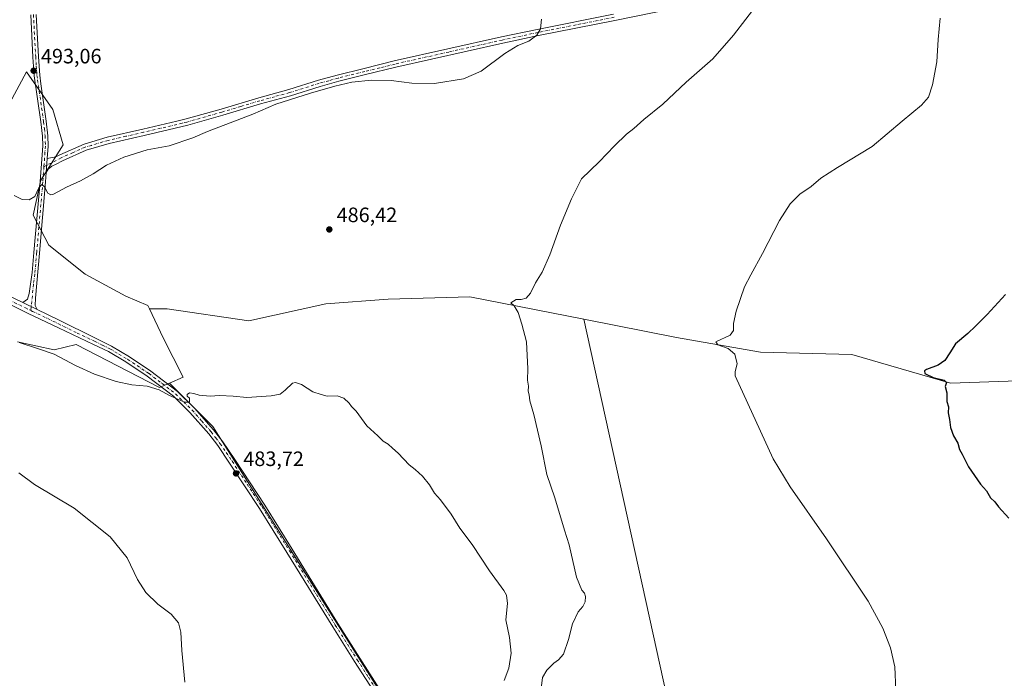
# Model space of a CAD drawing. Units: metres. Extents: x 570183 to 573631, y 4703339 to 4705688.
# Drawn here: x 571141 to 571615, y 4703795 to 4704112 of the extents above; entities that cross this region are included whole.
import ezdxf

# ---------------------------------------------------------------- set-up
doc = ezdxf.new("R2010")
doc.units = ezdxf.units.M
doc.header["$MEASUREMENT"] = 0
doc.linetypes.add('DGN Style 4', pattern=[2.638475, 1.318413, -0.659207, 0.001648, -0.659207])
for name, color, linetype, lineweight in [('Camino Cxs', 7, 'Continuous', 0), ('Camino eje', 30, 'DGN Style 4', 13), ('Cultivos herbáceos CxS', 92, 'Continuous', 0), ('Curva de nivel maestra', 30, 'Continuous', 30), ('Curva de nivel normal', 30, 'Continuous', 0), ('Matorral CxS', 135, 'Continuous', 0), ('Pista no pavimentada Cxs', 111, 'Continuous', 0), ('Pista no pavimentada eje', 91, 'DGN Style 4', 0), ('Punto de cota en terreno', 7, 'Continuous', 0), ('Rótulo de punto de cota en terreno', 7, 'Continuous', 0)]:
    doc.layers.add(name, color=color, linetype=linetype, lineweight=lineweight)
doc.styles.add('Style-Arial', font='txt')

# ---------------------------------------------------------------- blocks, each defined once
blk = doc.blocks.new('*U7')
at = {"layer": 'Cultivos herbáceos CxS', "color": 92, "linetype": 'Continuous', "lineweight": 0}
for points in [[(571621.2159, 4703938.1277, 473.4124), (571588.8305, 4703936.9713, 475.0516), (571541.4091, 4703950.8515, 477.4874), (571497.4575, 4703952.0091, 479.6095), (571456.9761, 4703958.9493, 481.3679), (571412.4341, 4703967.7549, 483.4968), (571357.5071, 4703978.6135, 486.2921), (571318.1821, 4703977.4575, 486.7216), (571288.1099, 4703975.1447, 486.3742), (571251.0979, 4703967.0491, 486.6972), (571211.7732, 4703972.8329, 487.4935), (571203.2525, 4703972.8331, 487.6998), (571202.4923, 4703974.4621, 487.7416), (571191.8234, 4703978.8583, 488.0686), (571172.3687, 4703989.5335, 488.7685), (571154.7949, 4704003.3475, 489.1886), (571147.2651, 4704017.7903, 489.418), (571151.0316, 4704034.7453, 490.8389), (571161.7007, 4704051.6995, 492.0815), (571156.6801, 4704068.6533, 492.8261), (571144.1285, 4704086.8637, 493.0536), (571135.8347, 4704071.5989, 492.832)], [(571139.7327, 4703956.8813, 485.3377), (571157.3061, 4703953.1131, 485.6411), (571167.9751, 4703955.6255, 486.2209), (571208.1411, 4703934.9025, 485.444), (571212.8919, 4703937.0149, 485.5055), (571233.7479, 4703916.1583, 484.7416), (571504.3893, 4703487.0489, 480.3649), (571517.2434, 4703490.957, 480.6422), (571675.5703, 4703539.0941, 469.4526)]]:
    blk.add_polyline3d(points, dxfattribs=at)
blk = doc.blocks.new('5PATER')
at = {"layer": 'Punto de cota en terreno', "linetype": 'Continuous', "lineweight": 0}
h = blk.add_hatch(color=51, dxfattribs=at)
edge = h.paths.add_edge_path()
edge.add_ellipse((0, 0), major_axis=(-0.11, -0.111), ratio=0.999422, start_angle=0, end_angle=360)

msp = doc.modelspace()

# ---------------------------------------------------------------- linework, layer by layer
at = {"layer": 'Camino Cxs', "color": 7, "linetype": 'Continuous', "lineweight": 0, "extrusion": (-0.006422, -0.088863, 0.996023), "elevation": -421193.79, "flags": 128}
msp.add_lwpolyline([(230572.03, 4714200.83), (230572.03, 4714194.14)], dxfattribs=at)
msp.add_lwpolyline([(230572.03, 4714200.83), (230572.03, 4714194.14)], dxfattribs=at)
at = {"layer": 'Camino Cxs', "color": 7, "linetype": 'Continuous', "lineweight": 0, "extrusion": (0.001485, -0.000714254, 0.999999), "elevation": -2024.53, "flags": 128}
msp.add_lwpolyline([(571147.79, 4703972.29), (571141.01, 4703975.55)], dxfattribs=at)
at = {"layer": 'Camino Cxs', "color": 7, "linetype": 'Continuous', "lineweight": 0}
for points in [[(571454.91, 4704117.12, 487.15), (571427.25, 4704111.55, 488.2), (571390.54, 4704104.25, 490.12), (571373.41, 4704100.63, 490.7), (571321.83, 4704089.08, 491.42), (571307.27, 4704085.52, 490.93), (571294.44, 4704082.3, 490.69), (571285.46, 4704079.83, 490.66), (571271.15, 4704075.33, 490.51), (571256.78, 4704071.43, 490.72), (571238.55, 4704065.97, 490.82), (571221.7, 4704061.19, 491.12), (571200.79, 4704056.21, 491.23), (571183.79, 4704052.37, 491.49), (571178.83, 4704050.9, 491.45), (571172.81, 4704049.11, 491.46), (571161.42, 4704044.06, 491.4), (571158.28, 4704042.44, 491.31), (571156.22, 4704041.38, 491.2), (571154.53, 4704039.91, 491.02), (571153.57, 4704038.42, 490.87), (571154.05, 4704045.06, 491.46), (571158.22, 4704045.86, 491.58), (571160.1, 4704046.83, 491.61), (571171.75, 4704052, 491.78), (571182.92, 4704055.31, 491.66), (571200.1, 4704059.2, 491.45), (571216.46, 4704063.09, 491.37), (571220.93, 4704064.15, 491.28), (571237.7, 4704068.91, 490.99), (571255.94, 4704074.38, 490.95), (571270.28, 4704078.28, 490.9), (571284.59, 4704082.78, 491.05), (571293.66, 4704085.26, 490.97), (571306.54, 4704088.49, 491.29), (571321.13, 4704092.07, 491.62), (571372.76, 4704103.62, 490.86), (571389.92, 4704107.25, 490.25), (571426.65, 4704114.56, 488.39)], [(571454.91, 4704117.12, 487.15), (571427.25, 4704111.55, 488.2), (571390.54, 4704104.25, 490.12), (571373.41, 4704100.63, 490.7), (571321.83, 4704089.08, 491.42), (571307.27, 4704085.52, 490.93), (571294.44, 4704082.3, 490.69), (571285.46, 4704079.83, 490.66), (571271.15, 4704075.33, 490.51), (571256.78, 4704071.43, 490.72), (571238.55, 4704065.97, 490.82), (571221.7, 4704061.19, 491.12), (571200.79, 4704056.21, 491.23), (571183.79, 4704052.37, 491.49), (571178.83, 4704050.9, 491.45), (571172.81, 4704049.11, 491.46), (571161.42, 4704044.06, 491.4), (571158.28, 4704042.44, 491.31), (571156.22, 4704041.38, 491.2), (571154.53, 4704039.91, 491.02), (571153.57, 4704038.42, 490.87)], [(571148.7, 4704114.46, 493.18), (571149.78, 4704094.1, 493.44), (571150.41, 4704085.14, 493.39), (571150.99, 4704081.09, 493.29), (571153.6, 4704063.01, 492.53), (571154.35, 4704056.07, 492.22), (571154.49, 4704051.08, 491.95), (571154.05, 4704045.06, 491.46), (571153.57, 4704038.42, 490.87), (571153.24, 4704033.85, 490.52), (571150.25, 4703999.62, 488.96), (571148.4, 4703977.89, 487.28), (571148.29, 4703974.34, 487.01), (571149.14, 4703972.54, 486.88), (571142.36, 4703975.8, 486.89), (571144.48, 4703977.49, 487.03), (571145.42, 4703980.14, 487.4), (571146.83, 4703990.24, 488.44), (571147.65, 4703999.85, 488.89), (571150.64, 4704034.06, 490.7), (571151.88, 4704051.14, 491.94), (571151.75, 4704055.89, 492.2), (571151.01, 4704062.69, 492.56), (571147.81, 4704084.86, 493.37), (571147.18, 4704093.94, 493.36), (571146.1, 4704114.23, 493.06)], [(571142.36, 4703975.8, 486.89), (571144.48, 4703977.49, 487.03), (571145.42, 4703980.14, 487.4), (571146.83, 4703990.24, 488.44), (571147.65, 4703999.85, 488.89), (571150.64, 4704034.06, 490.7), (571151.88, 4704051.14, 491.94), (571151.75, 4704055.89, 492.2), (571151.01, 4704062.69, 492.56), (571147.81, 4704084.86, 493.37), (571147.18, 4704093.94, 493.36), (571146.1, 4704114.23, 493.06)], [(571148.7, 4704114.46, 493.18), (571149.78, 4704094.1, 493.44), (571150.41, 4704085.14, 493.39), (571150.99, 4704081.09, 493.29), (571153.6, 4704063.01, 492.53), (571154.35, 4704056.07, 492.22), (571154.49, 4704051.08, 491.95), (571154.05, 4704045.06, 491.46)], [(571154.05, 4704045.06, 491.46), (571158.22, 4704045.86, 491.58), (571160.1, 4704046.83, 491.61), (571171.75, 4704052, 491.78), (571182.92, 4704055.31, 491.66), (571200.1, 4704059.2, 491.45), (571216.46, 4704063.09, 491.37), (571220.93, 4704064.15, 491.28), (571237.7, 4704068.91, 490.99), (571255.94, 4704074.38, 490.95), (571270.28, 4704078.28, 490.9), (571284.59, 4704082.78, 491.05), (571293.66, 4704085.26, 490.97), (571306.54, 4704088.49, 491.29), (571321.13, 4704092.07, 491.62), (571372.76, 4704103.62, 490.86), (571389.92, 4704107.25, 490.25), (571426.65, 4704114.56, 488.39)], [(571153.57, 4704038.42, 490.87), (571153.24, 4704033.85, 490.52), (571150.25, 4703999.62, 488.96), (571148.4, 4703977.89, 487.28), (571148.29, 4703974.34, 487.01), (571149.14, 4703972.54, 486.88)]]:
    msp.add_polyline3d(points, dxfattribs=at)
at = {"layer": 'Camino eje', "color": 30, "linetype": 'DGN Style 4', "lineweight": 13}
for points in [[(571147.4, 4704114.35, 493.14), (571148.48, 4704094.02, 493.41), (571148.8, 4704089.54, 493.41), (571149.11, 4704085, 493.38), (571149.4, 4704082.98, 493.35), (571152.31, 4704062.85, 492.51), (571152.68, 4704059.45, 492.35), (571153.05, 4704055.98, 492.2), (571153.19, 4704051.11, 491.94), (571152.97, 4704048.1, 491.74), (571152.46, 4704041.16, 491.05)], [(571426.95, 4704113.06, 488.31), (571408.6, 4704109.41, 489.21), (571390.23, 4704105.75, 490.19), (571373.09, 4704102.13, 490.81), (571347.3, 4704096.35, 491.55), (571321.48, 4704090.58, 491.52), (571314.19, 4704088.79, 491.37), (571306.91, 4704087.01, 491.17), (571294.05, 4704083.78, 490.85), (571289.56, 4704082.55, 490.91), (571285.03, 4704081.31, 490.88), (571270.72, 4704076.81, 490.74), (571263.53, 4704074.86, 490.77), (571256.36, 4704072.91, 490.88), (571247.24, 4704070.17, 490.9), (571238.13, 4704067.44, 490.94), (571221.32, 4704062.67, 491.24), (571219.08, 4704062.14, 491.27), (571208.63, 4704059.65, 491.32), (571200.45, 4704057.71, 491.4), (571191.95, 4704055.79, 491.4), (571183.36, 4704053.84, 491.58), (571175.29, 4704051.45, 491.63), (571172.28, 4704050.56, 491.62), (571166.46, 4704047.97, 491.54), (571160.76, 4704045.45, 491.51), (571152.46, 4704041.16, 491.05)], [(571152.46, 4704041.16, 491.05), (571151.94, 4704033.96, 490.56), (571148.95, 4703999.74, 488.92), (571148.08, 4703989.5, 488.31), (571147.37, 4703984.45, 487.86), (571146.91, 4703979.02, 487.31), (571146.13, 4703971.97, 486.83)]]:
    msp.add_polyline3d(points, dxfattribs=at)
at = {"layer": 'Cultivos herbáceos CxS', "color": 92, "linetype": 'Continuous', "lineweight": 0, "extrusion": (0.001255, -0.005711, 0.999983), "elevation": -25663.36, "flags": 128}
msp.add_lwpolyline([(571411.38, 4703897.9), (571516.19, 4703421.1)], dxfattribs=at)
msp.add_lwpolyline([(571411.38, 4703897.9), (571516.19, 4703421.1)], dxfattribs=at)
at = {"layer": 'Cultivos herbáceos CxS', "color": 92, "linetype": 'Continuous', "lineweight": 0}
for points in [[(571203.25, 4703972.83, 487.7), (571202.49, 4703974.46, 487.74), (571191.82, 4703978.86, 488.07), (571172.37, 4703989.53, 488.77), (571154.79, 4704003.35, 489.19), (571147.27, 4704017.79, 489.42), (571151.03, 4704034.75, 490.84), (571161.7, 4704051.7, 492.08), (571156.68, 4704068.65, 492.83), (571144.13, 4704086.86, 493.05), (571135.83, 4704071.6, 492.83)], [(571203.25, 4703972.83, 487.7), (571211.77, 4703972.83, 487.49), (571251.1, 4703967.05, 486.7), (571288.11, 4703975.14, 486.37), (571318.18, 4703977.46, 486.72), (571357.51, 4703978.61, 486.29), (571412.43, 4703967.75, 483.5)], [(571203.25, 4703972.83, 487.7), (571211.77, 4703972.83, 487.49), (571251.1, 4703967.05, 486.7), (571288.11, 4703975.14, 486.37), (571318.18, 4703977.46, 486.72), (571357.51, 4703978.61, 486.29), (571412.43, 4703967.75, 483.5)], [(571203.25, 4703972.83, 487.7), (571209.8, 4703958.8, 486.86), (571219.44, 4703939.92, 485.81), (571212.89, 4703937.01, 485.51)], [(571412.43, 4703967.75, 483.5), (571456.98, 4703958.95, 481.37), (571497.46, 4703952.01, 479.61), (571541.41, 4703950.85, 477.49), (571588.83, 4703936.97, 475.05), (571621.22, 4703938.13, 473.41), (571634.46, 4703934.91, 472.8), (571634.73, 4703934.84, 472.78)], [(571412.43, 4703967.75, 483.5), (571456.98, 4703958.95, 481.37), (571497.46, 4703952.01, 479.61), (571541.41, 4703950.85, 477.49), (571588.83, 4703936.97, 475.05), (571621.22, 4703938.13, 473.41), (571634.46, 4703934.91, 472.8), (571634.73, 4703934.84, 472.78)], [(571139.73, 4703956.88, 485.34), (571157.31, 4703953.11, 485.64), (571167.98, 4703955.63, 486.22), (571208.14, 4703934.9, 485.44), (571212.89, 4703937.01, 485.51)], [(571212.89, 4703937.01, 485.51), (571233.75, 4703916.16, 484.74), (571504.39, 4703487.05, 480.36), (571517.24, 4703490.96, 480.64)], [(571212.89, 4703937.01, 485.51), (571233.75, 4703916.16, 484.74), (571504.39, 4703487.05, 480.36), (571517.24, 4703490.96, 480.64)]]:
    msp.add_polyline3d(points, dxfattribs=at)
for points in [[(571412.43, 4703967.75, 483.5), (571517.24, 4703490.96, 480.64), (571504.39, 4703487.05, 480.36), (571233.75, 4703916.16, 484.74), (571212.89, 4703937.01, 485.51), (571219.44, 4703939.92, 485.81), (571209.8, 4703958.8, 486.86), (571203.25, 4703972.83, 487.7), (571211.77, 4703972.83, 487.49), (571251.1, 4703967.05, 486.7), (571288.11, 4703975.14, 486.37), (571318.18, 4703977.46, 486.72), (571357.51, 4703978.61, 486.29)], [(571634.73, 4703934.84, 472.78), (571649.04, 4703877.14, 473.72), (571727.71, 4703559.91, 466.15), (571682.56, 4703538.84, 468.95), (571683.61, 4703535.07, 468.92), (571675.57, 4703539.09, 469.45), (571517.24, 4703490.96, 480.64), (571412.43, 4703967.75, 483.5), (571456.98, 4703958.95, 481.37), (571497.46, 4703952.01, 479.61), (571541.41, 4703950.85, 477.49), (571588.83, 4703936.97, 475.05), (571621.22, 4703938.13, 473.41), (571634.46, 4703934.91, 472.8)]]:
    msp.add_polyline3d(points, close=True, dxfattribs=at)
at = {"layer": 'Curva de nivel maestra', "color": 30, "linetype": 'Continuous', "lineweight": 30, "elevation": 475, "flags": 128}
msp.add_lwpolyline([(571615.33, 4703979.69), (571606.5, 4703970), (571600.84, 4703964.44), (571597.17, 4703960.88), (571591.27, 4703955.91), (571588.58, 4703951.61), (571586.21, 4703947.94), (571582.92, 4703945.61), (571577.35, 4703943.61), (571576.38, 4703942.94), (571576.51, 4703941.63), (571580.6, 4703939.79), (571585.79, 4703938.4), (571586.9, 4703937.38), (571586.34, 4703935.48), (571587.05, 4703932.44), (571587.15, 4703928.19), (571587.95, 4703925.62), (571587.74, 4703922.78), (571588.4, 4703919.48), (571588.92, 4703915.61), (571590.34, 4703911.7), (571592.34, 4703908.12), (571593.26, 4703905.03), (571594.44, 4703902.78), (571597.58, 4703896.83), (571603.27, 4703888.5), (571606.15, 4703885.14), (571608.14, 4703881.92), (571610.17, 4703879.94), (571612.03, 4703877.47), (571616.93, 4703872.04)], dxfattribs=at)
at = {"layer": 'Curva de nivel normal', "color": 30, "linetype": 'Continuous', "lineweight": 0, "flags": 128}
for points, elevation in [([(571392, 4703791.44), (571392.46, 4703795.43), (571394.51, 4703798.97), (571397.85, 4703802.32), (571400.24, 4703803.83), (571402.58, 4703806.62), (571404.95, 4703813.62), (571406.97, 4703821.29), (571409.62, 4703826.95), (571411.93, 4703829.62), (571413, 4703831.8), (571413.14, 4703834.41), (571412.61, 4703836.05), (571411.32, 4703837.43), (571408.87, 4703843.64), (571405.23, 4703859.16), (571403.12, 4703866.37), (571398.38, 4703881.81), (571394.6, 4703893.01), (571391.86, 4703906.89), (571388.25, 4703921.9), (571386.41, 4703928.45), (571386.02, 4703931.45), (571385.64, 4703933.12), (571385.65, 4703935.63), (571385.26, 4703938.52), (571385.36, 4703943.91), (571384.69, 4703956.9), (571382.44, 4703965.43), (571380.74, 4703971.08), (571378.8, 4703974.17), (571377.15, 4703975.75), (571379.8, 4703977.2), (571382.25, 4703977.3), (571384.53, 4703977.86), (571386.63, 4703980.28), (571389.08, 4703985.35), (571392.24, 4703990.49), (571396.05, 4703998.73), (571401.14, 4704012.99), (571406.45, 4704025.74), (571411.3, 4704035.36), (571419.68, 4704043.48), (571427.09, 4704051.24), (571432.9, 4704056.86), (571436.4, 4704059.59), (571441.18, 4704063.89), (571450.32, 4704071.32), (571461.65, 4704081.79), (571474.49, 4704093.1), (571484.43, 4704104.46), (571496.35, 4704119.92)], 485), ([(571138.11, 4704027.27), (571141.98, 4704025.42), (571145.41, 4704025.18), (571148.05, 4704026.9), (571149.96, 4704030.94), (571151.51, 4704032.63), (571152.79, 4704031.54), (571154.41, 4704028.42), (571155.86, 4704027.65), (571157.08, 4704028), (571163.3, 4704031.32), (571170.05, 4704034.4), (571176.19, 4704037.79), (571182.52, 4704041.88), (571190.86, 4704045.72), (571202.19, 4704049.36), (571212.78, 4704051.27), (571224.11, 4704055.04), (571231.19, 4704058.03), (571253.03, 4704066.44), (571264.09, 4704071.25), (571280.78, 4704076.49), (571292.54, 4704079.96), (571300.61, 4704081.89), (571310.08, 4704082.83), (571319.66, 4704082.64), (571329.58, 4704081.32), (571340.53, 4704081.22), (571354.42, 4704083.44), (571362.89, 4704087.18), (571374.38, 4704095.57), (571380.65, 4704099.48), (571385.88, 4704101.65), (571389.78, 4704104.44), (571391.44, 4704107.47), (571391.98, 4704112.2)], 490), ([(571562.59, 4703789.28), (571562.13, 4703800.56), (571560.03, 4703809.73), (571556.31, 4703819.18), (571549.31, 4703832.05), (571529.23, 4703862.18), (571511.7, 4703887.15), (571503.54, 4703900.69), (571485.18, 4703940.61), (571485.23, 4703942.66), (571486.12, 4703946.35), (571485.1, 4703951.05), (571481.82, 4703953.71), (571476.88, 4703955.48), (571475.92, 4703956.88), (571482.74, 4703960.07), (571484.47, 4703962.33), (571484.37, 4703965.68), (571485.67, 4703971.61), (571489.64, 4703983.34), (571492.76, 4703989.21), (571498.36, 4703999.34), (571506.5, 4704015.28), (571511.64, 4704023.35), (571516.41, 4704027.92), (571521.85, 4704031.69), (571526.51, 4704035.64), (571534.5, 4704040.86), (571551.17, 4704050.95), (571565.53, 4704063.04), (571574.96, 4704070.79), (571578.2, 4704074.67), (571580.28, 4704080.54), (571582.34, 4704091.7), (571582.88, 4704102.32), (571583.86, 4704112.63)], 480), ([(571140.52, 4703956.6), (571149.3, 4703953.71), (571157.37, 4703951.02), (571167.58, 4703945.55), (571176.86, 4703941.4), (571187.23, 4703937.87), (571194.74, 4703936.14), (571202.18, 4703935.6), (571208, 4703933.76), (571212.96, 4703931.04), (571220.18, 4703927.82), (571222.61, 4703927.92), (571222.46, 4703929.78), (571221.46, 4703930.71), (571221.38, 4703931.62), (571222.46, 4703932.38), (571224.59, 4703932.1), (571227.13, 4703931.26), (571232.55, 4703930.83), (571237.03, 4703931.08), (571243.52, 4703930.78), (571250.19, 4703930.09), (571261.86, 4703930.96), (571266.19, 4703931.79), (571268.52, 4703933.69), (571272.19, 4703936.96), (571273.54, 4703937.3), (571276.52, 4703936.34), (571281.86, 4703932.87), (571285.86, 4703931.52), (571288.86, 4703930.8), (571293.61, 4703930.91), (571296.82, 4703929.84), (571299.35, 4703927.44), (571300.46, 4703925.79), (571302.79, 4703923.6), (571307.86, 4703916.47), (571313.14, 4703911.63), (571315.75, 4703909.17), (571318.19, 4703907.61), (571320.22, 4703905.77), (571323.01, 4703903.31), (571328.22, 4703897.78), (571331.12, 4703895.54), (571334.72, 4703892.23), (571338.04, 4703888.08), (571340.52, 4703884.1), (571343.32, 4703880.87), (571348.47, 4703873.96), (571352.65, 4703867.28), (571358.67, 4703859.44), (571366.95, 4703846.65), (571373.91, 4703837.19), (571375.06, 4703835.05), (571375.61, 4703831.05), (571374.78, 4703823.22), (571376.59, 4703814.7), (571377.42, 4703807.16), (571376.25, 4703799.89), (571373.97, 4703793.95)], 485), ([(571140.42, 4703893.83), (571147.86, 4703888.27), (571167.09, 4703876.85), (571184.4, 4703863.06), (571192.58, 4703852.95), (571197.57, 4703842.57), (571201.5, 4703836.27), (571207.32, 4703830.75), (571213.67, 4703825.87), (571217.2, 4703821.69), (571218.35, 4703817.16), (571218.83, 4703808.34), (571220.3, 4703793.19)], 480)]:
    msp.add_lwpolyline(points, dxfattribs=dict(at, elevation=elevation))
at = {"layer": 'Matorral CxS', "color": 135, "linetype": 'Continuous', "lineweight": 0}
for points in [[(571135.83, 4704071.6, 492.83), (571144.13, 4704086.86, 493.05), (571156.68, 4704068.65, 492.83), (571161.7, 4704051.7, 492.08), (571151.03, 4704034.75, 490.84), (571147.27, 4704017.79, 489.42), (571154.79, 4704003.35, 489.19), (571172.37, 4703989.53, 488.77), (571191.82, 4703978.86, 488.07), (571202.49, 4703974.46, 487.74), (571203.25, 4703972.83, 487.7), (571209.8, 4703958.8, 486.86), (571219.44, 4703939.92, 485.81), (571212.89, 4703937.01, 485.51), (571208.14, 4703934.9, 485.44), (571167.98, 4703955.63, 486.22), (571157.31, 4703953.11, 485.64), (571139.73, 4703956.88, 485.34)], [(571203.25, 4703972.83, 487.7), (571202.49, 4703974.46, 487.74), (571191.82, 4703978.86, 488.07), (571172.37, 4703989.53, 488.77), (571154.79, 4704003.35, 489.19), (571147.27, 4704017.79, 489.42), (571151.03, 4704034.75, 490.84), (571161.7, 4704051.7, 492.08), (571156.68, 4704068.65, 492.83), (571144.13, 4704086.86, 493.05), (571135.83, 4704071.6, 492.83)], [(571203.25, 4703972.83, 487.7), (571209.8, 4703958.8, 486.86), (571219.44, 4703939.92, 485.81), (571212.89, 4703937.01, 485.51)], [(571139.73, 4703956.88, 485.34), (571157.31, 4703953.11, 485.64), (571167.98, 4703955.63, 486.22), (571208.14, 4703934.9, 485.44), (571212.89, 4703937.01, 485.51)]]:
    msp.add_polyline3d(points, dxfattribs=at)
at = {"layer": 'Pista no pavimentada Cxs', "color": 111, "linetype": 'Continuous', "lineweight": 0, "extrusion": (0.001485, -0.000714254, 0.999999), "elevation": -2024.53, "flags": 128}
msp.add_lwpolyline([(571147.79, 4703972.29), (571141.01, 4703975.55)], dxfattribs=at)
at = {"layer": 'Pista no pavimentada Cxs', "color": 111, "linetype": 'Continuous', "lineweight": 0}
for points in [[(570543.04, 4704271, 460.8), (570542.79, 4704269.17, 460.8), (570542.96, 4704267.34, 460.79), (570543.98, 4704264.78, 460.73), (570545.81, 4704262.71, 460.67), (570551.07, 4704259.24, 460.59), (570569.34, 4704250.69, 460.44), (570583.41, 4704244.12, 460.43), (570625.02, 4704223.96, 460.43), (570699.65, 4704188.08, 460.97), (570778.24, 4704150.66, 463.44), (570794.08, 4704142.6, 464.13), (570832.78, 4704124.23, 466.34), (570883.58, 4704099.81, 470.69), (570929.95, 4704076.81, 474.92), (570931.21, 4704076.21, 475.03), (570957.01, 4704064.74, 477.53), (570991.46, 4704048.52, 480.46), (571025.68, 4704031.58, 482.93), (571036.91, 4704026.28, 483.47), (571082.85, 4704004.12, 485.22), (571109.27, 4703991.74, 486.25), (571118.17, 4703987.19, 486.5), (571142.36, 4703975.8, 486.89)], [(571312.82, 4703786.27, 484.85), (571302.03, 4703803.09, 484.06), (571291.46, 4703819.83, 483.53), (571269.45, 4703855.49, 483.28), (571256.19, 4703876.64, 483.53), (571241.83, 4703898.6, 484.14), (571236.1, 4703907.02, 484.38), (571231.82, 4703912.65, 484.58), (571222.74, 4703922.98, 484.95), (571214.84, 4703930.71, 485.24), (571202.16, 4703940.4, 485.68), (571191.96, 4703947.21, 486.05), (571183.54, 4703952.24, 486.25), (571176.38, 4703955.7, 486.34), (571159.5, 4703963.65, 486.55), (571144.79, 4703970.59, 486.72), (571114.41, 4703985.58, 486.37)], [(571312.82, 4703786.27, 484.85), (571302.03, 4703803.09, 484.06), (571291.46, 4703819.83, 483.53), (571269.45, 4703855.49, 483.28), (571256.19, 4703876.64, 483.53), (571241.83, 4703898.6, 484.14), (571236.1, 4703907.02, 484.38), (571231.82, 4703912.65, 484.58), (571222.74, 4703922.98, 484.95), (571214.84, 4703930.71, 485.24), (571202.16, 4703940.4, 485.68), (571191.96, 4703947.21, 486.05), (571183.54, 4703952.24, 486.25), (571176.38, 4703955.7, 486.34), (571159.5, 4703963.65, 486.55), (571144.79, 4703970.59, 486.72), (571114.41, 4703985.58, 486.37)], [(571118.17, 4703987.19, 486.5), (571142.36, 4703975.8, 486.89), (571149.14, 4703972.54, 486.88), (571159.44, 4703967.47, 486.72), (571177.33, 4703958.65, 486.54), (571184.98, 4703954.87, 486.37), (571193.57, 4703949.75, 486.13), (571203.91, 4703942.85, 485.8), (571216.81, 4703932.98, 485.39), (571224.92, 4703925.05, 485.05), (571234.14, 4703914.55, 484.72), (571238.54, 4703908.77, 484.54), (571244.32, 4703900.26, 484.25), (571258.72, 4703878.25, 483.65), (571272, 4703857.07, 483.39), (571294, 4703821.42, 483.53), (571304.56, 4703804.7, 483.96), (571315.35, 4703787.89, 484.76)], [(571149.14, 4703972.54, 486.88), (571159.44, 4703967.47, 486.72), (571177.33, 4703958.65, 486.54), (571184.98, 4703954.87, 486.37), (571193.57, 4703949.75, 486.13), (571203.91, 4703942.85, 485.8), (571216.81, 4703932.98, 485.39), (571224.92, 4703925.05, 485.05), (571234.14, 4703914.55, 484.72), (571238.54, 4703908.77, 484.54), (571244.32, 4703900.26, 484.25), (571258.72, 4703878.25, 483.65), (571272, 4703857.07, 483.39), (571294, 4703821.42, 483.53), (571304.56, 4703804.7, 483.96), (571315.35, 4703787.89, 484.76)]]:
    msp.add_polyline3d(points, dxfattribs=at)
at = {"layer": 'Pista no pavimentada eje', "color": 91, "linetype": 'DGN Style 4', "lineweight": 0}
for points in [[(570832.28, 4704123.18, 466.28), (570857.67, 4704110.98, 468.34), (570883.07, 4704098.77, 470.64), (570929.44, 4704075.77, 474.9), (570930.07, 4704075.47, 474.96), (570942.97, 4704069.73, 476.18), (570972.36, 4704055.64, 478.85), (570989.59, 4704047.53, 480.29), (571005.27, 4704039.95, 481.55), (571022.38, 4704031.48, 482.66), (571029.48, 4704028.22, 483.11), (571035.1, 4704025.57, 483.35), (571058.07, 4704014.49, 484.23), (571098.63, 4703994.85, 485.87), (571111.84, 4703988.66, 486.34), (571116.29, 4703986.39, 486.43), (571128.39, 4703980.69, 486.69), (571143.58, 4703973.2, 486.85), (571146.13, 4703971.97, 486.83)], [(571146.13, 4703971.97, 486.83), (571146.97, 4703971.57, 486.82), (571154.32, 4703968.1, 486.74), (571159.47, 4703965.56, 486.64), (571168.42, 4703961.15, 486.56), (571176.86, 4703957.18, 486.45), (571180.68, 4703955.29, 486.35), (571184.26, 4703953.56, 486.31), (571188.56, 4703951, 486.17), (571192.77, 4703948.48, 486.1), (571203.04, 4703941.63, 485.76), (571209.38, 4703936.78, 485.53), (571215.83, 4703931.85, 485.32), (571223.83, 4703924.02, 485.01), (571228.44, 4703918.77, 484.8), (571232.98, 4703913.6, 484.67), (571235.18, 4703910.71, 484.55), (571237.32, 4703907.9, 484.5), (571240.21, 4703903.64, 484.32), (571243.08, 4703899.43, 484.23), (571250.26, 4703888.45, 483.84), (571257.46, 4703877.45, 483.67), (571270.73, 4703856.28, 483.36), (571292.73, 4703820.63, 483.64), (571303.3, 4703803.9, 484.06), (571308.69, 4703795.49, 484.41), (571314.09, 4703787.08, 484.82)]]:
    msp.add_polyline3d(points, dxfattribs=at)

# ---------------------------------------------------------------- block references
at = {"layer": 'Cultivos herbáceos CxS', "color": 92, "linetype": 'Continuous', "lineweight": 0}
msp.add_blockref('*U7', (0, 0), dxfattribs=at)
at = {"layer": 'Punto de cota en terreno', "color": 7, "linetype": 'Continuous', "lineweight": 0, "xscale": 10, "yscale": 10, "zscale": 10}
for p in [(571147.5, 4704087.35, 493.06), (571289.84, 4704010.98, 486.42), (571244.92, 4703893.61, 483.72)]:
    msp.add_blockref('5PATER', p, dxfattribs=at)

# ---------------------------------------------------------------- texts
at = {"layer": 'Rótulo de punto de cota en terreno', "color": 7, "linetype": 'Continuous', "lineweight": 0, "style": 'Style-Arial'}
for s, p in [('493,06', (571151.03, 4704090.88)), ('486,42', (571293.37, 4704014.51)), ('483,72', (571248.45, 4703897.14))]:
    msp.add_text(s, height=7, dxfattribs=at).set_placement(p)

doc.saveas('drawing.dxf')
